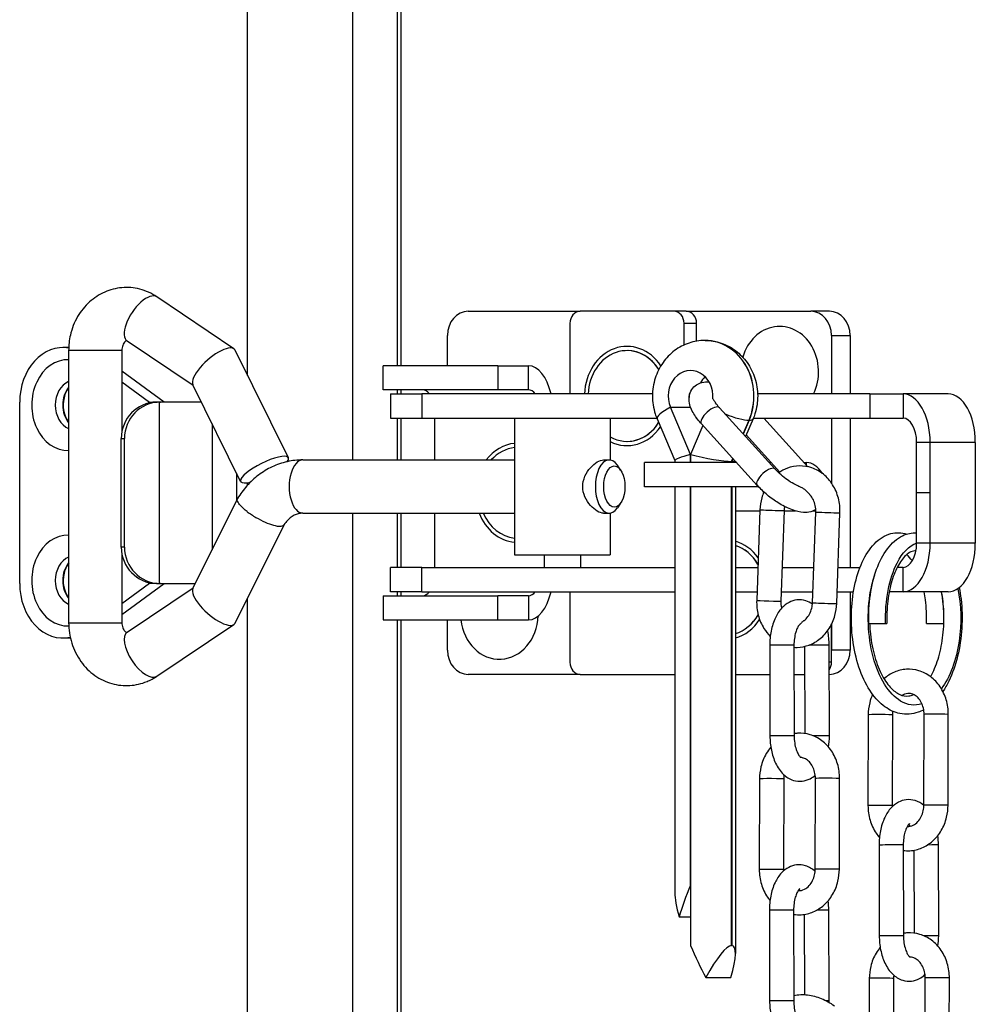
# Model space of a CAD drawing. Units: millimetres. Extents: x 1639 to 7232, y -2150 to 1424.
# Drawn here: x 1798 to 1877, y 532 to 613 of the extents above; entities that cross this region are included whole.
import ezdxf

# ---------------------------------------------------------------- set-up
doc = ezdxf.new("R2010")
doc.units = ezdxf.units.MM
doc.layers.add('KL - KONTUR', color=1, linetype='Continuous', lineweight=25)

msp = doc.modelspace()

# ---------------------------------------------------------------- linework, layer by layer
at = {"layer": 'KL - KONTUR'}
for p, q in [((1816.419, 583.74), (1816.419, 670.033)), ((1825.123, 576.751), (1825.123, 670.033)), ((1828.792, 584.533), (1828.792, 670.033)), ((1829.105, 584.533), (1829.105, 670.033)), ((1815.286, 585.941), (1808.926, 590.223)), ((1834.645, 589.033), (1843.907, 589.033)), ((1851.625, 589.033), (1843.907, 589.033)), ((1852.654, 589.033), (1851.625, 589.033)), ((1852.654, 589.033), (1862.945, 589.033)), ((1864.488, 589.033), (1862.945, 589.033)), ((1843.05, 588.033), (1843.05, 582.201)), ((1852.483, 586.249), (1852.483, 588.033)), ((1853.512, 588.033), (1852.483, 588.033)), ((1853.512, 586.567), (1853.512, 588.033)), ((1832.93, 584.533), (1832.93, 587.033)), ((1854.208, 586.627), (1854.218, 586.627)), ((1864.66, 587.033), (1866.203, 587.033)), ((1864.66, 587.033), (1864.66, 582.201)), ((1866.203, 587.033), (1866.203, 582.201)), ((1801.643, 586.033), (1801.17, 586.033)), ((1806.038, 585.8), (1801.638, 585.8)), ((1801.638, 585.8), (1801.638, 563.303)), ((1806.038, 585.8), (1806.038, 579.101)), ((1811.925, 582.899), (1806.468, 586.573)), ((1819.79, 576.93), (1815.385, 585.827)), ((1847.766, 585.783), (1847.776, 585.783)), ((1837.099, 584.533), (1827.626, 584.533)), ((1827.626, 582.533), (1827.626, 584.533)), ((1837.099, 584.533), (1839.62, 584.533)), ((1837.099, 584.533), (1837.099, 582.533)), ((1839.62, 582.533), (1839.62, 584.533)), ((1809.536, 581.533), (1806.038, 584.074)), ((1806.038, 583.193), (1808.323, 581.533)), ((1815.847, 574.978), (1811.891, 582.969)), ((1837.099, 582.533), (1827.626, 582.533)), ((1828.792, 582.201), (1828.792, 582.533)), ((1829.105, 582.201), (1829.105, 582.533)), ((1839.62, 582.533), (1837.099, 582.533)), ((1828.226, 582.201), (1830.805, 582.201)), ((1828.226, 582.201), (1828.226, 580.201)), ((1830.805, 582.201), (1830.805, 580.201)), ((1849.869, 582.201), (1830.805, 582.201)), ((1852.955, 582.201), (1852.904, 582.201)), ((1867.814, 582.201), (1858.556, 582.201)), ((1867.814, 582.201), (1867.814, 580.201)), ((1867.814, 582.201), (1870.569, 582.201)), ((1870.569, 582.201), (1870.569, 580.201)), ((1874.297, 582.201), (1870.569, 582.201)), ((1797.593, 566.533), (1797.593, 581.533)), ((1808.323, 581.533), (1808.957, 581.533)), ((1809.223, 581.533), (1808.957, 581.533)), ((1809.153, 566.534), (1809.153, 581.532)), ((1812.602, 581.533), (1809.223, 581.533)), ((1853.005, 577.197), (1851.347, 581.109)), ((1851.347, 581.109), (1853.02, 581.109)), ((1859.999, 575.994), (1855.398, 581.067)), ((1828.226, 580.201), (1830.805, 580.201)), ((1828.792, 576.751), (1828.792, 580.201)), ((1829.105, 576.751), (1829.105, 580.201)), ((1830.805, 580.201), (1850.221, 580.201)), ((1831.901, 576.751), (1831.901, 580.201)), ((1838.478, 580.201), (1838.478, 575.395)), ((1846.378, 580.201), (1846.378, 576.744)), ((1850.248, 580.137), (1851.709, 576.691)), ((1853.42, 580.349), (1853.484, 580.201)), ((1853.484, 580.201), (1853.525, 580.201)), ((1858.177, 580.137), (1857.561, 578.683)), ((1858.204, 580.201), (1867.814, 580.201)), ((1859.064, 580.201), (1862.705, 576.187)), ((1864.66, 580.201), (1864.66, 574.836)), ((1866.203, 580.201), (1866.203, 567.865)), ((1867.814, 580.201), (1870.569, 580.201)), ((1813.489, 579.742), (1813.489, 569.325)), ((1854.038, 579.591), (1853.023, 577.197)), ((1858.518, 574.651), (1853.917, 579.724)), ((1857.365, 578.899), (1857.843, 580.026)), ((1857.852, 580.026), (1857.372, 578.892)), ((1857.843, 580.026), (1857.852, 580.026)), ((1805.984, 578.533), (1806.25, 578.533)), ((1805.984, 569.533), (1805.984, 578.533)), ((1806.25, 569.533), (1806.25, 578.533)), ((1857.618, 578.818), (1860.403, 575.747)), ((1847.766, 578.283), (1847.776, 578.283)), ((1872.81, 578.201), (1871.69, 578.201)), ((1871.69, 574.033), (1871.69, 578.201)), ((1876.538, 578.201), (1872.81, 578.201)), ((1872.81, 574.033), (1872.81, 578.201)), ((1876.538, 578.201), (1876.538, 574.033)), ((1853.005, 576.533), (1853.005, 577.197)), ((1853.005, 577.197), (1853.023, 577.197)), ((1853.023, 577.197), (1853.023, 576.533)), ((1856.402, 576.627), (1856.505, 576.87)), ((1856.512, 576.863), (1856.411, 576.627)), ((1820.989, 576.751), (1838.478, 576.751)), ((1845.815, 576.751), (1846.287, 576.751)), ((1847.24, 575.912), (1846.966, 576.312)), ((1856.811, 576.533), (1849.199, 576.533)), ((1849.199, 574.533), (1849.199, 576.533)), ((1851.709, 576.696), (1851.709, 576.533)), ((1856.402, 576.533), (1856.402, 576.627)), ((1856.402, 576.627), (1856.411, 576.627)), ((1856.411, 576.627), (1856.411, 576.533)), ((1856.716, 576.637), (1856.716, 576.533)), ((1859.511, 576.533), (1859.691, 576.533)), ((1862.391, 576.533), (1862.602, 576.533)), ((1862.602, 576.3), (1862.602, 576.533)), ((1815.512, 575.655), (1815.512, 573.395)), ((1816.419, 574.668), (1816.419, 574.873)), ((1858.487, 574.533), (1849.199, 574.533)), ((1851.709, 574.533), (1851.709, 540.98)), ((1853.005, 541.626), (1853.005, 574.533)), ((1853.023, 574.533), (1853.023, 536.627)), ((1856.402, 536.627), (1856.402, 574.533)), ((1856.411, 574.533), (1856.411, 536.627)), ((1856.716, 574.533), (1856.716, 535.98)), ((1858.487, 574.685), (1858.487, 574.533)), ((1858.627, 574.533), (1858.487, 574.533)), ((1838.478, 573.708), (1838.478, 568.901)), ((1872.81, 574.033), (1871.69, 574.033)), ((1871.69, 569.865), (1871.69, 574.033)), ((1872.81, 569.865), (1872.81, 574.033)), ((1876.538, 574.033), (1876.538, 569.865)), ((1811.895, 566.121), (1815.585, 573.541)), ((1847.24, 573.191), (1846.966, 572.791)), ((1820.989, 572.351), (1838.478, 572.351)), ((1825.123, 372.751), (1825.123, 572.351)), ((1828.792, 567.865), (1828.792, 572.351)), ((1829.105, 567.865), (1829.105, 572.351)), ((1831.901, 567.865), (1831.901, 572.351)), ((1845.815, 572.351), (1846.287, 572.351)), ((1846.378, 572.358), (1846.378, 568.901)), ((1856.716, 572.533), (1858.743, 572.533)), ((1858.746, 572.635), (1858.477, 565.14)), ((1860.745, 572.563), (1860.475, 565.068)), ((1860.744, 572.533), (1861.696, 572.533)), ((1863.089, 564.953), (1863.359, 572.448)), ((1863.121, 572.533), (1863.36, 572.533)), ((1865.088, 564.881), (1865.357, 572.376)), ((1815.385, 563.257), (1819.433, 571.397)), ((1806.25, 569.533), (1805.984, 569.533)), ((1872.81, 569.865), (1871.69, 569.865)), ((1876.538, 569.865), (1872.81, 569.865)), ((1806.038, 568.965), (1806.038, 563.303)), ((1838.478, 568.901), (1846.378, 568.901)), ((1840.928, 568.901), (1840.928, 567.865)), ((1843.928, 568.901), (1843.928, 567.865)), ((1830.805, 567.865), (1828.226, 567.865)), ((1828.226, 565.865), (1828.226, 567.865)), ((1830.805, 567.865), (1851.709, 567.865)), ((1830.805, 565.865), (1830.805, 567.865)), ((1856.716, 567.865), (1858.575, 567.865)), ((1860.576, 567.865), (1863.194, 567.865)), ((1865.195, 567.865), (1867.014, 567.865)), ((1870.569, 567.865), (1870.084, 567.865)), ((1870.569, 565.865), (1870.569, 567.865)), ((1806.038, 563.992), (1809.536, 566.533)), ((1808.323, 566.533), (1806.038, 564.873)), ((1808.957, 566.533), (1808.323, 566.533)), ((1808.957, 566.533), (1809.223, 566.533)), ((1809.223, 566.533), (1812.1, 566.533)), ((1806.468, 562.529), (1811.93, 566.191)), ((1827.626, 565.533), (1837.099, 565.533)), ((1827.626, 565.533), (1827.626, 563.533)), ((1830.805, 565.865), (1828.226, 565.865)), ((1828.792, 565.533), (1828.792, 565.865)), ((1829.105, 565.533), (1829.105, 565.865)), ((1830.805, 565.865), (1851.709, 565.865)), ((1839.62, 565.533), (1837.099, 565.533)), ((1837.099, 563.533), (1837.099, 565.533)), ((1839.62, 565.533), (1839.62, 563.533)), ((1843.05, 565.865), (1843.05, 560.033)), ((1856.716, 565.865), (1858.503, 565.865)), ((1860.504, 565.865), (1863.122, 565.865)), ((1865.123, 565.865), (1866.477, 565.865)), ((1866.203, 565.865), (1866.203, 561.033)), ((1870.569, 565.865), (1869.431, 565.865)), ((1874.297, 565.865), (1870.569, 565.865)), ((1816.419, 379.74), (1816.419, 565.336)), ((1801.638, 563.303), (1806.038, 563.303)), ((1808.918, 558.874), (1815.285, 563.143)), ((1827.626, 563.533), (1837.099, 563.533)), ((1828.792, 380.533), (1828.792, 563.533)), ((1829.105, 380.533), (1829.105, 563.533)), ((1832.93, 561.033), (1832.93, 563.533)), ((1837.099, 563.533), (1839.62, 563.533)), ((1864.66, 563.177), (1864.66, 561.033)), ((1864.66, 560.033), (1864.66, 563.177)), ((1867.737, 563.236), (1869.237, 563.236)), ((1872.508, 563.236), (1873.939, 563.236)), ((1801.782, 562.033), (1801.17, 562.033)), ((1859.557, 561.443), (1859.574, 553.943)), ((1861.557, 561.448), (1861.574, 553.948)), ((1864.485, 553.946), (1864.468, 561.446)), ((1862.484, 554.132), (1862.468, 561.347)), ((1866.203, 561.033), (1864.66, 561.033)), ((1864.66, 560.033), (1864.471, 560.033)), ((1843.907, 559.033), (1834.645, 559.033)), ((1843.907, 559.033), (1851.709, 559.033)), ((1856.716, 559.033), (1859.562, 559.033)), ((1861.562, 559.033), (1862.473, 559.033)), ((1864.473, 559.033), (1864.488, 559.033)), ((1867.692, 555.693), (1867.673, 548.194)), ((1869.692, 555.688), (1869.673, 548.189)), ((1872.288, 548.225), (1872.307, 555.725)), ((1874.288, 548.22), (1874.307, 555.719)), ((1858.712, 550.403), (1858.692, 542.904)), ((1860.712, 550.398), (1860.692, 542.899)), ((1863.307, 542.935), (1863.327, 550.435)), ((1865.307, 542.93), (1865.327, 550.429)), ((1868.586, 544.931), (1868.603, 537.431)), ((1870.586, 544.935), (1870.603, 537.435)), ((1871.513, 537.648), (1871.498, 544.507)), ((1873.514, 537.434), (1873.497, 544.934)), ((1853.005, 541.626), (1853.023, 541.626)), ((1859.525, 539.548), (1859.542, 532.048)), ((1861.525, 539.553), (1861.542, 532.053)), ((1864.453, 532.051), (1864.436, 539.551)), ((1852.073, 538.985), (1853.023, 538.985)), ((1862.452, 532.543), (1862.436, 539.203)), ((1856.402, 536.627), (1856.411, 536.627)), ((1854.275, 533.985), (1856.353, 533.985)), ((1867.783, 533.913), (1867.771, 529.515)), ((1869.783, 533.908), (1869.767, 528.05)), ((1872.378, 526.445), (1872.398, 533.944)), ((1874.378, 526.44), (1874.398, 533.939))]:
    msp.add_line(p, q, dxfattribs=at)
for centre, major_axis, ratio, start_param, end_param in [((1807.697, 588.398), (1.229, 1.825), 0.44548, 0, 3.141593), ((1834.645, 587.033), (0, 2), 0.857552, 0, 1.570796), ((1843.907, 588.033), (0, 1), 0.857552, 0, 1.570796), ((1851.625, 588.033), (0, 1), 0.857552, 4.712389, 6.283185), ((1852.654, 588.033), (0, 1), 0.857552, 4.712389, 6.283185), ((1862.945, 587.033), (0, 2), 0.857552, 4.712389, 6.283185), ((1864.488, 587.033), (0, 2), 0.857552, 4.712389, 6.283185), ((1860.372, 584.033), (0, 3.75), 0.857552, 4.20207, 7.526228), ((1860.372, 584.033), (0, 3.75), 0.857552, 4.20207, 7.526228), ((1854.208, 582.027), (0, 4.6), 0.877562, 4.262371, 6.283185), ((1854.218, 582.027), (0, 4.6), 0.877562, 4.262371, 6.283185), ((1801.17, 581.533), (0, 4.5), 0.794761, 6.150969, 7.853982), ((1813.638, 584.398), (-1.705, -1.492), 0.354933, 3.04773, 5.097636), ((1847.766, 582.033), (0, 4.1), 0.857552, 5.365196, 7.812924), ((1847.766, 582.033), (0, 3.75), 0.857552, 5.331756, 7.809089), ((1847.776, 582.033), (0, 3.75), 0.857552, 5.334537, 6.283185), ((1801.567, 581.283), (0, -3.75), 0.794761, 3.117831, 6.306947), ((1813.638, 584.398), (-1.705, -1.492), 0.354933, 5.097636, 6.189323), ((1839.62, 580.533), (0, 4), 0.514397, 5.142611, 6.283185), ((1853.014, 582.027), (0, 2.11), 0.877562, 4.605449, 8.304), ((1855.411, 582.027), (0, -2.11), 0.877562, 3.845689, 4.173268), ((1802.163, 581.283), (0, 2.05), 0.794761, 0.328009, 2.813584), ((1802.781, 581.283), (0, -2.05), 0.794761, 3.919185, 5.505593), ((1830.873, 580.533), (0, 2), 0.514397, 5.69897, 6.283185), ((1839.62, 580.533), (0, 2), 0.514397, 5.69897, 6.283185), ((1854.808, 582.027), (0, 2.11), 0.905865, 1.487956, 1.628521), ((1870.569, 578.201), (0, 4), 0.560161, 4.712389, 6.283185), ((1874.297, 578.201), (0, 4), 0.560161, 4.712389, 6.283185), ((1808.958, 578.533), (0, 3), 0.99114, 0.023691, 1.570796), ((1809.223, 578.533), (0, 3), 0.99114, 0.023691, 1.570796), ((1852.541, 581.109), (-2.293, -0.972), 0.208558, 5.169587, 6.283185), ((1854.658, 580.396), (-0.741, -0.672), 0.407651, 3.141593, 6.283185), ((1855.875, 581.109), (-2.293, 0.972), 0.208558, 1.655566, 2.684395), ((1855.885, 581.109), (2.293, -0.972), 0.208558, 5.825988, 6.283185), ((1870.569, 578.201), (0, 2), 0.560161, 4.712389, 6.283185), ((1847.766, 582.033), (0, -3.75), 0.857552, 5.836742, 7.229119), ((1847.766, 582.033), (0, -4.1), 0.857552, 5.877223, 7.184448), ((1847.776, 582.033), (0, -3.75), 0.857552, 0, 0.942934), ((1838.762, 574.033), (0, 4.1), 0.857552, 0.080909, 0.84598), ((1838.762, 574.033), (0, 3.75), 0.857552, 0.08848, 0.75994), ((1817.819, 575.954), (-1.972, -0.976), 0.257198, 2.686857, 7.103252), ((1846.287, 574.551), (0, 2.2), 0.514397, 5.639881, 10.068082), ((1854.199, 577.197), (-2.489, -0.506), 0.105438, 5.19101, 6.261762), ((1854.217, 577.197), (-2.489, 0.506), 0.105438, 1.092176, 2.662972), ((1820.989, 574.551), (0, 2.2), 0.514397, 0, 3.141593), ((1854.226, 577.197), (2.489, -0.506), 0.105438, 5.804565, 6.165659), ((1859.258, 575.323), (-0.741, -0.672), 0.407651, 3.141593, 6.283185), ((1862.602, 572.533), (0, 4), 0.514397, 5.596873, 6.283185), ((1838.762, 574.033), (0, -4.1), 0.857552, 5.135033, 6.202276), ((1838.762, 574.033), (0, -3.75), 0.857552, 5.177426, 6.194706), ((1859.746, 572.599), (-0.999, 0.036), 0.007044, 0, 3.141593), ((1864.358, 572.412), (-0.999, 0.036), 0.007044, 0, 3.141593), ((1801.567, 566.783), (0, -3.75), 0.794761, 3.117831, 6.309068), ((1808.958, 569.533), (0, -3), 0.99114, 4.712389, 6.259494), ((1809.223, 569.533), (0, -3), 0.99114, 4.712389, 6.259494), ((1855.913, 566.033), (0, 4.1), 0.857552, 5.411698, 6.052652), ((1855.922, 566.033), (0, 3.75), 0.857552, 5.308072, 6.033744), ((1855.913, 566.033), (0, 3.75), 0.857552, 5.303087, 6.030688), ((1870.569, 569.865), (0, -2), 0.560161, 0, 1.570796), ((1870.569, 569.865), (0, -4), 0.560161, 0, 1.570796), ((1874.297, 569.865), (0, -4), 0.560161, 0, 1.570796), ((1802.163, 566.783), (0, 2.05), 0.794761, 0.328009, 2.813584), ((1802.781, 566.783), (0, -2.05), 0.794761, 3.919185, 5.505593), ((1801.17, 566.533), (0, -4.5), 0.794761, 4.712389, 6.451087), ((1813.64, 564.689), (-1.702, 1.496), 0.355572, 0.094083, 1.186204), ((1830.873, 567.533), (0, -2), 0.514397, 0, 0.584215), ((1839.62, 567.533), (0, -4), 0.514397, 0, 1.140574), ((1839.62, 567.533), (0, -2), 0.514397, 0, 0.584215), ((1813.64, 564.689), (-1.702, 1.496), 0.355572, 1.186204, 3.235675), ((1859.476, 565.104), (0.999, -0.036), 0.007044, 3.141593, 6.283185), ((1864.088, 564.917), (-0.999, 0.036), 0.007044, 0, 3.141593), ((1837.218, 564.033), (0, -3.75), 0.857552, 4.846121, 7.806887), ((1837.218, 564.033), (0, -3.75), 0.857552, 4.846121, 7.806887), ((1855.913, 566.033), (0, -3.75), 0.857552, 0.252497, 0.987804), ((1855.922, 566.033), (0, -3.75), 0.857552, 0.249441, 0.98408), ((1855.913, 566.033), (0, -4.1), 0.857552, 0.230533, 0.924718), ((1807.693, 560.702), (1.225, -1.827), 0.445951, 3.141593, 6.283185), ((1860.557, 561.445), (-1, -0.002), 0.001747, 3.141593, 6.283185), ((1863.468, 561.444), (1, 0.002), 0.001747, 0, 2.322605), ((1834.645, 561.033), (0, -2), 0.857552, 4.712389, 6.283185), ((1864.488, 561.033), (0, -2), 0.857552, 0, 1.570796), ((1843.907, 560.033), (0, -1), 0.857552, 4.712389, 6.283185), ((1863.802, 560.033), (0, 1), 0.857552, 4.038875, 4.712389), ((1868.692, 555.691), (-1, 0.003), 0.014472, 3.141593, 6.283185), ((1873.307, 555.722), (-1, 0.003), 0.014472, 3.141593, 6.283185), ((1860.574, 553.945), (1, 0.002), 0.001747, 0, 3.141593), ((1863.485, 553.944), (1, 0.002), 0.001747, 0, 1.900051), ((1859.712, 550.401), (-1, 0.003), 0.014472, 3.141593, 6.283185), ((1864.327, 550.432), (-1, 0.003), 0.014472, 3.141593, 6.283185), ((1868.673, 548.192), (1, -0.003), 0.014472, 0, 3.141593), ((1873.288, 548.223), (-1, 0.003), 0.014472, 3.141593, 6.283185), ((1869.586, 544.933), (-1, -0.002), 0.001747, 3.141593, 6.283186), ((1872.497, 544.931), (1, 0.002), 0.001747, 0, 1.488442), ((1859.692, 542.902), (1, -0.003), 0.014472, 0, 3.141593), ((1864.307, 542.933), (-1, 0.003), 0.014472, 3.141593, 6.283185), ((1854.199, 541.626), (-2.276, -5.264), 0.191721, 4.795102, 5.318701), ((1854.199, 536.343), (-2.276, 5.265), 0.19169, 0.417365, 0.964518), ((1860.525, 539.551), (-1, -0.002), 0.001747, 3.141593, 6.283185), ((1863.436, 539.549), (1, 0.002), 0.001747, 0, 1.564651), ((1869.603, 537.433), (1, 0.002), 0.001747, 0, 3.141593), ((1872.514, 537.432), (1, 0.002), 0.001747, 0, 1.803082), ((1854.217, 536.627), (2.276, -5.265), 0.19169, 4.62971, 5.153309), ((1854.217, 531.343), (2.276, 5.265), 0.19169, 0.082679, 1.129877), ((1854.226, 531.343), (2.276, 5.265), 0.19169, 5.318667, 6.365865), ((1868.783, 533.91), (-1, 0.003), 0.014472, 3.141593, 6.283185), ((1873.398, 533.941), (-1, 0.003), 0.014472, 3.141593, 6.283185), ((1860.542, 532.051), (1, 0.002), 0.001747, 0, 3.141593), ((1863.453, 532.049), (1, 0.002), 0.001747, 0, 0.723062)]:
    msp.add_ellipse(centre, major_axis=major_axis, ratio=ratio, start_param=start_param, end_param=end_param, dxfattribs=at)
msp.add_ellipse((1846.716, 574.551), major_axis=(0, -1.7), ratio=0.514397, dxfattribs=at)
for points, knots in [([(1808.926, 590.223), (1808.498, 590.511), (1808.017, 590.731), (1807.03, 590.984), (1806.526, 591.026), (1805.541, 590.941), (1805.061, 590.816), (1804.154, 590.417), (1803.732, 590.139), (1802.972, 589.455), (1802.642, 589.041), (1802.103, 588.116), (1801.903, 587.599), (1801.685, 586.65), (1801.638, 586.225), (1801.638, 585.8)], [5.759587, 5.759587, 5.759587, 5.759587, 6.066652, 6.066652, 6.357174, 6.357174, 6.644179, 6.644179, 6.941299, 6.941299, 7.25748, 7.25748, 7.59303, 7.59303, 7.853982, 7.853982, 7.853982, 7.853982]), ([(1806.468, 586.573), (1806.436, 586.595), (1806.42, 586.598), (1806.408, 586.601), (1806.414, 586.602), (1806.391, 586.595), (1806.358, 586.583), (1806.274, 586.507), (1806.234, 586.46), (1806.164, 586.347), (1806.134, 586.287), (1806.087, 586.157), (1806.068, 586.088), (1806.044, 585.946), (1806.038, 585.873), (1806.038, 585.8)], [5.759587, 5.759587, 5.759587, 5.759587, 6.108558, 6.108558, 6.527437, 6.527437, 6.946316, 6.946316, 7.230565, 7.230565, 7.453158, 7.453158, 7.657561, 7.657561, 7.853982, 7.853982, 7.853982, 7.853982]), ([(1854.208, 586.627), (1853.759, 586.627), (1853.31, 586.552), (1852.458, 586.265), (1852.056, 586.051), (1851.326, 585.504), (1851.002, 585.167), (1850.457, 584.399), (1850.243, 583.964), (1849.945, 583.035), (1849.868, 582.539), (1849.865, 581.539), (1849.941, 581.035), (1850.14, 580.411), (1850.191, 580.273), (1850.248, 580.137)], [3.141593, 3.141593, 3.141593, 3.141593, 3.428874, 3.428874, 3.722361, 3.722361, 4.032171, 4.032171, 4.362285, 4.362285, 4.708463, 4.708463, 5.060645, 5.060645, 5.162407, 5.162407, 5.162407, 5.162407]), ([(1854.218, 586.627), (1854.667, 586.627), (1855.115, 586.552), (1855.967, 586.265), (1856.369, 586.051), (1857.1, 585.504), (1857.423, 585.167), (1857.969, 584.399), (1858.183, 583.964), (1858.48, 583.035), (1858.557, 582.539), (1858.561, 581.539), (1858.485, 581.035), (1858.286, 580.411), (1858.235, 580.273), (1858.177, 580.137)], [3.141593, 3.141593, 3.141593, 3.141593, 3.428874, 3.428874, 3.722361, 3.722361, 4.032171, 4.032171, 4.362285, 4.362285, 4.708463, 4.708463, 5.060645, 5.060645, 5.162407, 5.162407, 5.162407, 5.162407]), ([(1801.641, 582.714), (1801.515, 582.553), (1801.41, 582.367), (1801.334, 582.161), (1801.078, 581.468), (1801.159, 580.591), (1801.535, 579.995), (1801.568, 579.943), (1801.602, 579.895), (1801.638, 579.848)], [-2.346762, -2.346762, -2.346762, -2.346762, -2.013309, -2.013309, -2.013309, -0.891286, -0.891286, -0.891286, -0.79483, -0.79483, -0.79483, -0.79483]), ([(1853.917, 579.724), (1853.673, 579.993), (1853.461, 580.268), (1853.098, 580.87), (1852.946, 581.194), (1852.892, 581.72), (1852.89, 581.849), (1852.935, 582.181), (1853.006, 582.393), (1853.229, 582.724), (1853.356, 582.849), (1853.641, 583.044), (1853.798, 583.109), (1854.153, 583.204), (1854.347, 583.214), (1854.538, 583.204), (1854.544, 583.204), (1854.551, 583.203)], [0, 0, 0, 0, 0.371069, 0.371069, 0.790102, 0.790102, 0.915514, 0.915514, 1.093967, 1.093967, 1.231487, 1.231487, 1.380492, 1.380492, 1.586741, 1.586741, 1.594373, 1.594373, 1.594373, 1.594373]), ([(1854.855, 581.801), (1854.874, 581.774), (1854.893, 581.747), (1854.953, 581.658), (1854.996, 581.593), (1855.039, 581.526)], [-0.1445457, -0.1445457, -0.1445457, -0.1445457, -0.13686066, -0.13686066, -0.1194647, -0.1194647, -0.1194647, -0.1194647]), ([(1855.398, 581.067), (1855.274, 581.205), (1855.168, 581.338), (1855.07, 581.48), (1855.054, 581.503), (1855.039, 581.526)], [0, 0, 0, 0, 0.2672995, 0.2672995, 0.3234779, 0.3234779, 0.3234779, 0.3234779]), ([(1820.989, 576.751), (1820.55, 576.751), (1820.112, 576.702), (1819.257, 576.508), (1818.841, 576.364), (1818.05, 575.991), (1817.674, 575.763), (1816.978, 575.235), (1816.656, 574.936), (1816.076, 574.283), (1815.817, 573.928), (1815.591, 573.553)], [0, 0, 0, 0, 0.1919568, 0.1919568, 0.3839135, 0.3839135, 0.5758703, 0.5758703, 0.767827, 0.767827, 0.9597838, 0.9597838, 0.9597838, 0.9597838]), ([(1844.109, 574.551), (1844.109, 574.835), (1844.174, 575.132), (1844.407, 575.672), (1844.572, 575.915), (1844.91, 576.298), (1845.108, 576.467), (1845.488, 576.693), (1845.67, 576.751), (1845.815, 576.751)], [0, 0, 0, 0, 0.085248, 0.085248, 0.1704961, 0.1704961, 0.2553601, 0.2553601, 0.3402241, 0.3402241, 0.3402241, 0.3402241]), ([(1865.357, 572.376), (1865.372, 572.785), (1865.328, 573.195), (1865.125, 573.98), (1864.966, 574.354), (1864.547, 575.023), (1864.29, 575.319), (1863.705, 575.792), (1863.382, 575.975), (1862.708, 576.207), (1862.36, 576.262), (1861.672, 576.248), (1861.333, 576.181), (1860.764, 575.965), (1860.526, 575.837), (1860.307, 575.682)], [0, 0, 0, 0, 0.341522, 0.341522, 0.680658, 0.680658, 1.010718, 1.010718, 1.324343, 1.324343, 1.621801, 1.621801, 1.913978, 1.913978, 2.143667, 2.143667, 2.143667, 2.143667]), ([(1862.093, 574.507), (1862.053, 574.522), (1862.011, 574.538), (1861.836, 574.613), (1861.688, 574.685), (1861.366, 574.867), (1861.19, 574.979), (1860.834, 575.232), (1860.655, 575.373), (1860.32, 575.664), (1860.165, 575.815), (1860.02, 575.972), (1860.009, 575.983), (1859.999, 575.994)], [5.099649, 5.099649, 5.099649, 5.099649, 5.180764, 5.180764, 5.427364, 5.427364, 5.697988, 5.697988, 5.979817, 5.979817, 6.261373, 6.261373, 6.283185, 6.283185, 6.283185, 6.283185]), ([(1845.815, 572.351), (1845.67, 572.351), (1845.488, 572.409), (1845.108, 572.636), (1844.91, 572.804), (1844.572, 573.188), (1844.407, 573.431), (1844.174, 573.97), (1844.109, 574.267), (1844.109, 574.551)], [1.0206724, 1.0206724, 1.0206724, 1.0206724, 1.1055364, 1.1055364, 1.1904004, 1.1904004, 1.2756485, 1.2756485, 1.3608965, 1.3608965, 1.3608965, 1.3608965]), ([(1863.357, 572.655), (1863.219, 572.566), (1863.075, 572.508), (1862.731, 572.417), (1862.538, 572.406), (1862.033, 572.433), (1861.733, 572.51), (1861.081, 572.747), (1860.729, 572.921), (1860.067, 573.318), (1859.757, 573.535), (1859.176, 573.998), (1858.904, 574.245), (1858.611, 574.549), (1858.564, 574.6), (1858.518, 574.651)], [4.384768, 4.384768, 4.384768, 4.384768, 4.522084, 4.522084, 4.728333, 4.728333, 5.087135, 5.087135, 5.494342, 5.494342, 5.8579, 5.8579, 6.213102, 6.213102, 6.283185, 6.283185, 6.283185, 6.283185]), ([(1862.879, 573.869), (1862.822, 573.93), (1862.761, 574), (1862.592, 574.177), (1862.481, 574.282), (1862.268, 574.428), (1862.179, 574.475), (1862.093, 574.507)], [0.202992, 0.202992, 0.202992, 0.202992, 0.2329497, 0.2329497, 0.276738, 0.276738, 0.3079476, 0.3079476, 0.3079476, 0.3079476]), ([(1859.067, 574.105), (1859.001, 573.947), (1858.944, 573.785), (1858.809, 573.3), (1858.758, 572.968), (1858.746, 572.635)], [2.7190938, 2.7190938, 2.7190938, 2.7190938, 2.8631096, 2.8631096, 3.1415927, 3.1415927, 3.1415927, 3.1415927]), ([(1863.359, 572.448), (1863.365, 572.626), (1863.35, 572.804), (1863.282, 573.145), (1863.227, 573.306), (1863.087, 573.6), (1863, 573.73), (1862.897, 573.849), (1862.888, 573.859), (1862.879, 573.869)], [0, 0, 0, 0, 0.2788719, 0.2788719, 0.558763, 0.558763, 0.8438829, 0.8438829, 0.8705029, 0.8705029, 0.8705029, 0.8705029]), ([(1816.384, 572.483), (1816.38, 572.486), (1816.377, 572.488), (1816.164, 572.65), (1815.987, 572.807), (1815.72, 573.095), (1815.631, 573.224), (1815.557, 573.422), (1815.557, 573.497), (1815.591, 573.553)], [-0.692286, -0.692286, -0.692286, -0.692286, -0.690834, -0.690834, -0.6031923, -0.6031923, -0.5172026, -0.5172026, -0.4461887, -0.4461887, -0.4461887, -0.4461887]), ([(1816.384, 572.483), (1816.387, 572.48), (1816.391, 572.478), (1816.501, 572.394), (1816.616, 572.314), (1816.855, 572.155), (1816.98, 572.078), (1817.355, 571.859), (1817.61, 571.727), (1818.107, 571.506), (1818.344, 571.418), (1818.769, 571.299), (1818.954, 571.268), (1819.246, 571.27), (1819.35, 571.302), (1819.415, 571.372), (1819.421, 571.38), (1819.427, 571.388)], [-0.69224, -0.69224, -0.69224, -0.69224, -0.690788, -0.690788, -0.6463401, -0.6463401, -0.6018946, -0.6018946, -0.5158292, -0.5158292, -0.429958, -0.429958, -0.3441982, -0.3441982, -0.2583402, -0.2583402, -0.2475478, -0.2475478, -0.2475478, -0.2475478]), ([(1820.989, 572.351), (1820.884, 572.351), (1820.779, 572.34), (1820.567, 572.294), (1820.46, 572.26), (1820.244, 572.163), (1820.136, 572.102), (1819.922, 571.949), (1819.816, 571.858), (1819.613, 571.645), (1819.516, 571.524), (1819.427, 571.388)], [0, 0, 0, 0, 0.1830217, 0.1830217, 0.3660433, 0.3660433, 0.549065, 0.549065, 0.7320867, 0.7320867, 0.9151083, 0.9151083, 0.9151083, 0.9151083]), ([(1872.276, 556.105), (1872.127, 556.024), (1871.974, 555.955), (1871.335, 555.73), (1870.81, 555.691), (1869.877, 555.882), (1869.454, 556.077), (1868.661, 556.651), (1868.285, 557.048), (1867.588, 558.043), (1867.271, 558.672), (1866.763, 560.061), (1866.57, 560.84), (1866.332, 562.419), (1866.283, 563.237), (1866.323, 564.817), (1866.411, 565.597), (1866.713, 567.038), (1866.929, 567.716), (1867.475, 568.901), (1867.812, 569.42), (1868.599, 570.231), (1869.068, 570.531), (1869.997, 570.771), (1870.454, 570.756), (1870.874, 570.623)], [3.206965, 3.206965, 3.206965, 3.206965, 3.280219, 3.280219, 3.507517, 3.507517, 3.706791, 3.706791, 3.92203, 3.92203, 4.163615, 4.163615, 4.408912, 4.408912, 4.648784, 4.648784, 4.885901, 4.885901, 5.124147, 5.124147, 5.367631, 5.367631, 5.614932, 5.614932, 5.823234, 5.823234, 5.823234, 5.823234]), ([(1867.737, 563.236), (1867.711, 564.04), (1867.756, 564.853), (1867.978, 566.362), (1868.155, 567.079), (1868.624, 568.357), (1868.923, 568.932), (1869.633, 569.878), (1870.059, 570.259), (1870.896, 570.663), (1871.296, 570.749), (1871.69, 570.733)], [0, 0, 0, 0, 0.241177, 0.241177, 0.478494, 0.478494, 0.719892, 0.719892, 0.967541, 0.967541, 1.154663, 1.154663, 1.154663, 1.154663]), ([(1869.131, 563.236), (1869.067, 565.109), (1869.425, 566.967), (1870.072, 568.228), (1870.514, 569.091), (1871.087, 569.665), (1871.69, 569.885)], [0, 0, 0, 0, 0.832275, 0.832275, 0.832275, 1.402114, 1.402114, 1.402114, 1.402114]), ([(1871.633, 569.236), (1871.565, 569.24), (1871.498, 569.234), (1871.298, 569.194), (1871.154, 569.135), (1870.867, 568.935), (1870.73, 568.81), (1870.373, 568.391), (1870.152, 568.034), (1869.777, 567.194), (1869.617, 566.705), (1869.372, 565.628), (1869.287, 565.024), (1869.227, 564.023), (1869.223, 563.629), (1869.237, 563.236)], [4.890463, 4.890463, 4.890463, 4.890463, 4.964954, 4.964954, 5.104942, 5.104942, 5.219598, 5.219598, 5.405579, 5.405579, 5.58656, 5.58656, 5.774752, 5.774752, 5.892645, 5.892645, 5.892645, 5.892645]), ([(1801.641, 568.214), (1801.515, 568.053), (1801.41, 567.867), (1801.334, 567.661), (1801.078, 566.968), (1801.159, 566.091), (1801.535, 565.495), (1801.568, 565.443), (1801.602, 565.395), (1801.638, 565.348)], [-2.346762, -2.346762, -2.346762, -2.346762, -2.013309, -2.013309, -2.013309, -0.891286, -0.891286, -0.891286, -0.79483, -0.79483, -0.79483, -0.79483]), ([(1872.136, 556.59), (1871.545, 556.408), (1870.932, 556.482), (1870.361, 556.825), (1869.388, 557.411), (1868.553, 558.77), (1868.098, 560.477), (1867.644, 562.18), (1867.574, 564.202), (1867.891, 565.915), (1867.977, 566.385), (1868.093, 566.83), (1868.233, 567.241)], [4.543367, 4.543367, 4.543367, 4.543367, 5.030748, 5.030748, 5.030748, 5.862072, 5.862072, 5.862072, 6.691235, 6.691235, 6.691235, 6.919084, 6.919084, 6.919084, 6.919084]), ([(1872.508, 563.236), (1872.531, 563.895), (1872.501, 564.563), (1872.392, 565.418), (1872.356, 565.644), (1872.313, 565.865)], [0, 0, 0, 0, 0.1979168, 0.1979168, 0.2707674, 0.2707674, 0.2707674, 0.2707674]), ([(1872.845, 558.834), (1872.878, 558.892), (1872.91, 558.951), (1873.164, 559.442), (1873.361, 559.947), (1873.677, 561.046), (1873.796, 561.657), (1873.94, 562.911), (1873.963, 563.569), (1873.912, 564.775), (1873.846, 565.341), (1873.745, 565.865)], [3.4293014, 3.4293014, 3.4293014, 3.4293014, 3.4548787, 3.4548787, 3.6373207, 3.6373207, 3.8257802, 3.8257802, 4.0185218, 4.0185218, 4.1924744, 4.1924744, 4.1924744, 4.1924744]), ([(1873.719, 565.863), (1873.78, 565.528), (1873.827, 565.182), (1873.859, 564.828), (1873.905, 564.307), (1873.92, 563.772), (1873.902, 563.236)], [9.0247873, 9.0247873, 9.0247873, 9.0247873, 9.1867555, 9.1867555, 9.1867555, 9.424778, 9.424778, 9.424778, 9.424778]), ([(1875.097, 566.129), (1875.37, 564.783), (1875.417, 563.228), (1875.201, 561.776), (1874.971, 560.217), (1874.442, 558.798), (1873.736, 557.836)], [2.698465, 2.698465, 2.698465, 2.698465, 3.359695, 3.359695, 3.359695, 4.069205, 4.069205, 4.069205, 4.069205]), ([(1875.205, 566.208), (1875.268, 565.892), (1875.319, 565.567), (1875.447, 564.466), (1875.469, 563.649), (1875.374, 562.06), (1875.258, 561.268), (1874.898, 559.792), (1874.651, 559.091), (1874.201, 558.172), (1874.036, 557.884), (1873.858, 557.619)], [1.9734689, 1.9734689, 1.9734689, 1.9734689, 2.0762856, 2.0762856, 2.3167803, 2.3167803, 2.5539548, 2.5539548, 2.7919634, 2.7919634, 2.9102775, 2.9102775, 2.9102775, 2.9102775]), ([(1858.477, 565.14), (1858.462, 564.732), (1858.506, 564.321), (1858.709, 563.537), (1858.868, 563.162), (1859.228, 562.587), (1859.402, 562.368), (1859.599, 562.174)], [3.1415927, 3.1415927, 3.1415927, 3.1415927, 3.483115, 3.483115, 3.8222503, 3.8222503, 4.0586302, 4.0586302, 4.0586302, 4.0586302]), ([(1863.082, 564.844), (1862.918, 564.959), (1862.732, 565.054), (1862.299, 565.186), (1862.047, 565.211), (1861.573, 565.156), (1861.352, 565.084), (1860.926, 564.862), (1860.729, 564.702), (1860.339, 564.285), (1860.165, 564.012), (1859.862, 563.374), (1859.744, 563), (1859.593, 562.231), (1859.556, 561.837), (1859.557, 561.443)], [7.500331, 7.500331, 7.500331, 7.500331, 7.694273, 7.694273, 7.915056, 7.915056, 8.123466, 8.123466, 8.368107, 8.368107, 8.690839, 8.690839, 9.064454, 9.064454, 9.424778, 9.424778, 9.424778, 9.424778]), ([(1860.475, 565.068), (1860.469, 564.891), (1860.484, 564.712), (1860.522, 564.524), (1860.525, 564.506), (1860.53, 564.488)], [3.1415927, 3.1415927, 3.1415927, 3.1415927, 3.4204646, 3.4204646, 3.4502482, 3.4502482, 3.4502482, 3.4502482]), ([(1861.557, 561.268), (1861.645, 561.262), (1861.733, 561.26), (1862.162, 561.269), (1862.501, 561.336), (1863.147, 561.581), (1863.453, 561.762), (1864.01, 562.222), (1864.257, 562.506), (1864.669, 563.152), (1864.829, 563.516), (1865.025, 564.217), (1865.076, 564.548), (1865.088, 564.881)], [4.687981, 4.687981, 4.687981, 4.687981, 4.763394, 4.763394, 5.055571, 5.055571, 5.3561, 5.3561, 5.672971, 5.672971, 6.004702, 6.004702, 6.283185, 6.283185, 6.283185, 6.283185]), ([(1862.395, 563.484), (1862.449, 563.524), (1862.502, 563.57), (1862.661, 563.73), (1862.76, 563.863), (1862.921, 564.162), (1862.983, 564.325), (1863.062, 564.644), (1863.083, 564.798), (1863.089, 564.953)], [5.3065762, 5.3065762, 5.3065762, 5.3065762, 5.4513962, 5.4513962, 5.7549956, 5.7549956, 6.0399645, 6.0399645, 6.2831853, 6.2831853, 6.2831853, 6.2831853]), ([(1801.638, 563.303), (1801.638, 562.732), (1801.724, 562.162), (1802.063, 561.078), (1802.315, 560.563), (1802.963, 559.657), (1803.354, 559.261), (1804.229, 558.642), (1804.705, 558.411), (1805.69, 558.134), (1806.193, 558.08), (1807.181, 558.143), (1807.664, 558.257), (1808.397, 558.56), (1808.666, 558.706), (1808.918, 558.874)], [1.570796, 1.570796, 1.570796, 1.570796, 1.920962, 1.920962, 2.266261, 2.266261, 2.596414, 2.596414, 2.904918, 2.904918, 3.196193, 3.196193, 3.48298, 3.48298, 3.663358, 3.663358, 3.663358, 3.663358]), ([(1806.038, 563.303), (1806.038, 563.23), (1806.044, 563.157), (1806.068, 563.017), (1806.086, 562.95), (1806.13, 562.827), (1806.156, 562.771), (1806.214, 562.672), (1806.246, 562.63), (1806.308, 562.562), (1806.338, 562.538), (1806.392, 562.505), (1806.405, 562.503), (1806.413, 562.502), (1806.408, 562.5), (1806.432, 562.509), (1806.447, 562.515), (1806.468, 562.529)], [1.570796, 1.570796, 1.570796, 1.570796, 1.767131, 1.767131, 1.965063, 1.965063, 2.169145, 2.169145, 2.388804, 2.388804, 2.64638, 2.64638, 3.01367, 3.01367, 3.432182, 3.432182, 3.663358, 3.663358, 3.663358, 3.663358]), ([(1862.059, 563.192), (1862.051, 563.186), (1862.042, 563.177), (1861.999, 563.134), (1861.956, 563.081), (1861.864, 562.929), (1861.814, 562.83), (1861.719, 562.585), (1861.675, 562.437), (1861.604, 562.104), (1861.578, 561.917), (1861.56, 561.633), (1861.557, 561.54), (1861.557, 561.448)], [8.272837, 8.272837, 8.272837, 8.272837, 8.347224, 8.347224, 8.564808, 8.564808, 8.791266, 8.791266, 9.037077, 9.037077, 9.299315, 9.299315, 9.424778, 9.424778, 9.424778, 9.424778]), ([(1862.395, 563.484), (1862.378, 563.471), (1862.36, 563.457), (1862.289, 563.398), (1862.232, 563.345), (1862.136, 563.259), (1862.098, 563.225), (1862.059, 563.192)], [0.2503423, 0.2503423, 0.2503423, 0.2503423, 0.2585316, 0.2585316, 0.28370667, 0.28370667, 0.29954977, 0.29954977, 0.29954977, 0.29954977]), ([(1867.805, 563.236), (1867.813, 563.022), (1867.826, 562.809), (1867.902, 561.943), (1868.014, 561.293), (1868.324, 560.114), (1868.526, 559.568), (1868.984, 558.647), (1869.246, 558.258), (1869.772, 557.681), (1870.041, 557.483), (1870.549, 557.251), (1870.789, 557.215), (1871.162, 557.263), (1871.297, 557.3), (1871.435, 557.361)], [1.970496, 1.970496, 1.970496, 1.970496, 2.034602, 2.034602, 2.231796, 2.231796, 2.424812, 2.424812, 2.61368, 2.61368, 2.797188, 2.797188, 2.989045, 2.989045, 3.090303, 3.090303, 3.090303, 3.090303]), ([(1864.468, 561.446), (1864.467, 561.84), (1864.428, 562.235), (1864.349, 562.626), (1864.347, 562.639), (1864.344, 562.652)], [6.2831853, 6.2831853, 6.2831853, 6.2831853, 6.6440416, 6.6440416, 6.6566594, 6.6566594, 6.6566594, 6.6566594]), ([(1874.307, 555.719), (1874.308, 556.128), (1874.251, 556.537), (1874.021, 557.312), (1873.85, 557.68), (1873.409, 558.329), (1873.141, 558.613), (1872.542, 559.06), (1872.214, 559.228), (1871.535, 559.431), (1871.186, 559.472), (1870.501, 559.43), (1870.165, 559.349), (1869.539, 559.083), (1869.248, 558.899), (1868.992, 558.675)], [6.283185, 6.283185, 6.283185, 6.283185, 6.624731, 6.624731, 6.963243, 6.963243, 7.291743, 7.291743, 7.603235, 7.603235, 7.899329, 7.899329, 8.19176, 8.19176, 8.482707, 8.482707, 8.482707, 8.482707]), ([(1868.051, 557.386), (1867.95, 557.161), (1867.87, 556.925), (1867.733, 556.361), (1867.693, 556.027), (1867.692, 555.693)], [8.9378205, 8.9378205, 8.9378205, 8.9378205, 9.1458154, 9.1458154, 9.424778, 9.424778, 9.424778, 9.424778]), ([(1872.307, 555.725), (1872.308, 555.902), (1872.287, 556.079), (1872.207, 556.415), (1872.148, 556.573), (1871.999, 556.857), (1871.909, 556.983), (1871.706, 557.196), (1871.594, 557.28), (1871.347, 557.409), (1871.212, 557.446), (1870.911, 557.465), (1870.742, 557.432), (1870.542, 557.332), (1870.511, 557.315), (1870.481, 557.296)], [0, 0, 0, 0, 0.278842, 0.278842, 0.559074, 0.559074, 0.845553, 0.845553, 1.151988, 1.151988, 1.513603, 1.513603, 1.961954, 1.961954, 2.04272, 2.04272, 2.04272, 2.04272]), ([(1865.327, 550.429), (1865.328, 550.838), (1865.27, 551.247), (1865.04, 552.022), (1864.869, 552.39), (1864.428, 553.039), (1864.161, 553.324), (1863.561, 553.77), (1863.233, 553.938), (1862.554, 554.141), (1862.206, 554.182), (1861.765, 554.155), (1861.669, 554.144), (1861.574, 554.129)], [6.283185, 6.283185, 6.283185, 6.283185, 6.624731, 6.624731, 6.963243, 6.963243, 7.291743, 7.291743, 7.603235, 7.603235, 7.899329, 7.899329, 7.982028, 7.982028, 7.982028, 7.982028]), ([(1859.574, 553.943), (1859.575, 553.549), (1859.613, 553.154), (1859.767, 552.393), (1859.883, 552.026), (1860.205, 551.346), (1860.411, 551.032), (1860.911, 550.554), (1861.189, 550.372), (1861.743, 550.203), (1861.995, 550.178), (1862.469, 550.233), (1862.69, 550.305), (1863.042, 550.489), (1863.184, 550.59), (1863.312, 550.702)], [3.141593, 3.141593, 3.141593, 3.141593, 3.502449, 3.502449, 3.868782, 3.868782, 4.242641, 4.242641, 4.55268, 4.55268, 4.773463, 4.773463, 4.981873, 4.981873, 5.148662, 5.148662, 5.148662, 5.148662]), ([(1861.574, 553.948), (1861.574, 553.746), (1861.59, 553.545), (1861.646, 553.168), (1861.687, 552.992), (1861.783, 552.69), (1861.838, 552.562), (1861.943, 552.368), (1861.993, 552.298), (1862.07, 552.209), (1862.098, 552.189), (1862.109, 552.181), (1862.111, 552.181), (1862.111, 552.181)], [3.141593, 3.141593, 3.141593, 3.141593, 3.413599, 3.413599, 3.680962, 3.680962, 3.93424, 3.93424, 4.166741, 4.166741, 4.384089, 4.384089, 4.439042, 4.439042, 4.439042, 4.439042]), ([(1859.647, 553.016), (1859.508, 552.853), (1859.383, 552.677), (1859.073, 552.152), (1858.925, 551.78), (1858.753, 551.071), (1858.713, 550.737), (1858.712, 550.403)], [8.6302241, 8.6302241, 8.6302241, 8.6302241, 8.8127559, 8.8127559, 9.1458154, 9.1458154, 9.424778, 9.424778, 9.424778, 9.424778]), ([(1862.345, 552.115), (1862.34, 552.117), (1862.335, 552.119), (1862.286, 552.136), (1862.241, 552.151), (1862.164, 552.173), (1862.132, 552.181), (1862.101, 552.187)], [0.04013572, 0.04013572, 0.04013572, 0.04013572, 0.04185215, 0.04185215, 0.0559604, 0.0559604, 0.06655968, 0.06655968, 0.06655968, 0.06655968]), ([(1863.327, 550.435), (1863.327, 550.612), (1863.307, 550.789), (1863.227, 551.125), (1863.167, 551.283), (1863.018, 551.568), (1862.928, 551.693), (1862.726, 551.906), (1862.613, 551.99), (1862.448, 552.076), (1862.397, 552.098), (1862.345, 552.115)], [6.283185, 6.283185, 6.283185, 6.283185, 6.562028, 6.562028, 6.842259, 6.842259, 7.128738, 7.128738, 7.435173, 7.435173, 7.573753, 7.573753, 7.573753, 7.573753]), ([(1872.287, 548.196), (1872.081, 548.372), (1871.836, 548.519), (1871.328, 548.674), (1871.076, 548.699), (1870.602, 548.644), (1870.381, 548.572), (1869.955, 548.35), (1869.758, 548.19), (1869.368, 547.773), (1869.194, 547.5), (1868.891, 546.862), (1868.773, 546.488), (1868.622, 545.718), (1868.585, 545.325), (1868.586, 544.931)], [7.427988, 7.427988, 7.427988, 7.427988, 7.694273, 7.694273, 7.915056, 7.915056, 8.123466, 8.123466, 8.368107, 8.368107, 8.690839, 8.690839, 9.064454, 9.064454, 9.424778, 9.424778, 9.424778, 9.424778]), ([(1867.673, 548.194), (1867.672, 547.786), (1867.729, 547.377), (1867.959, 546.601), (1868.13, 546.234), (1868.435, 545.785), (1868.523, 545.671), (1868.617, 545.563)], [3.1415927, 3.1415927, 3.1415927, 3.1415927, 3.4831383, 3.4831383, 3.8216506, 3.8216506, 3.9438652, 3.9438652, 3.9438652, 3.9438652]), ([(1870.587, 544.481), (1870.77, 544.458), (1870.955, 544.452), (1871.479, 544.484), (1871.815, 544.564), (1872.454, 544.835), (1872.754, 545.029), (1873.297, 545.513), (1873.535, 545.808), (1873.926, 546.472), (1874.075, 546.843), (1874.247, 547.553), (1874.287, 547.886), (1874.288, 548.22)], [4.599803, 4.599803, 4.599803, 4.599803, 4.757736, 4.757736, 5.050168, 5.050168, 5.35232, 5.35232, 5.671163, 5.671163, 6.004223, 6.004223, 6.283185, 6.283185, 6.283185, 6.283185]), ([(1870.918, 546.458), (1871.08, 546.451), (1871.243, 546.484), (1871.543, 546.633), (1871.677, 546.734), (1871.903, 546.984), (1871.997, 547.123), (1872.147, 547.429), (1872.204, 547.595), (1872.271, 547.917), (1872.287, 548.072), (1872.288, 548.225)], [4.669385, 4.669385, 4.669385, 4.669385, 5.103547, 5.103547, 5.458764, 5.458764, 5.75791, 5.75791, 6.041576, 6.041576, 6.283185, 6.283185, 6.283185, 6.283185]), ([(1871.111, 546.697), (1871.111, 546.697), (1871.091, 546.686), (1871.028, 546.622), (1870.985, 546.569), (1870.892, 546.417), (1870.843, 546.318), (1870.748, 546.073), (1870.704, 545.925), (1870.633, 545.591), (1870.607, 545.405), (1870.589, 545.121), (1870.586, 545.028), (1870.586, 544.935)], [1.84826, 1.84826, 1.84826, 1.84826, 2.064039, 2.064039, 2.281623, 2.281623, 2.50808, 2.50808, 2.753892, 2.753892, 3.01613, 3.01613, 3.141593, 3.141593, 3.141593, 3.141593]), ([(1871.144, 546.476), (1871.106, 546.539), (1871.069, 546.589), (1871.037, 546.626), (1871.036, 546.627), (1871.036, 546.628)], [0.8454369, 0.8454369, 0.8454369, 0.8454369, 1.0251485, 1.0251485, 1.0301945, 1.0301945, 1.0301945, 1.0301945]), ([(1858.692, 542.904), (1858.691, 542.496), (1858.749, 542.087), (1858.979, 541.311), (1859.15, 540.944), (1859.437, 540.521), (1859.504, 540.432), (1859.575, 540.345)], [3.1415927, 3.1415927, 3.1415927, 3.1415927, 3.4831383, 3.4831383, 3.8216506, 3.8216506, 3.9168991, 3.9168991, 3.9168991, 3.9168991]), ([(1863.299, 542.749), (1863.078, 542.954), (1862.808, 543.126), (1862.266, 543.292), (1862.015, 543.316), (1861.541, 543.262), (1861.32, 543.19), (1860.894, 542.967), (1860.697, 542.808), (1860.307, 542.391), (1860.133, 542.117), (1859.829, 541.479), (1859.712, 541.105), (1859.561, 540.336), (1859.524, 539.942), (1859.525, 539.548)], [7.396106, 7.396106, 7.396106, 7.396106, 7.694273, 7.694273, 7.915056, 7.915056, 8.123466, 8.123466, 8.368107, 8.368107, 8.690839, 8.690839, 9.064454, 9.064454, 9.424778, 9.424778, 9.424778, 9.424778]), ([(1861.526, 539.203), (1861.734, 539.17), (1861.947, 539.16), (1862.498, 539.194), (1862.835, 539.274), (1863.473, 539.546), (1863.773, 539.739), (1864.316, 540.223), (1864.554, 540.518), (1864.945, 541.182), (1865.094, 541.553), (1865.266, 542.263), (1865.306, 542.597), (1865.307, 542.93)], [4.576521, 4.576521, 4.576521, 4.576521, 4.757736, 4.757736, 5.050168, 5.050168, 5.35232, 5.35232, 5.671163, 5.671163, 6.004223, 6.004223, 6.283185, 6.283185, 6.283185, 6.283185]), ([(1861.916, 541.17), (1861.918, 541.17), (1861.92, 541.169), (1862.088, 541.159), (1862.257, 541.192), (1862.562, 541.344), (1862.697, 541.444), (1862.923, 541.694), (1863.017, 541.833), (1863.166, 542.139), (1863.223, 542.305), (1863.291, 542.627), (1863.307, 542.782), (1863.307, 542.935)], [4.650057, 4.650057, 4.650057, 4.650057, 4.655196, 4.655196, 5.103547, 5.103547, 5.458764, 5.458764, 5.75791, 5.75791, 6.041576, 6.041576, 6.283185, 6.283185, 6.283185, 6.283185]), ([(1862.05, 541.314), (1862.05, 541.314), (1862.03, 541.303), (1861.967, 541.239), (1861.924, 541.186), (1861.831, 541.035), (1861.782, 540.935), (1861.687, 540.691), (1861.643, 540.542), (1861.572, 540.209), (1861.546, 540.022), (1861.527, 539.739), (1861.525, 539.646), (1861.525, 539.553)], [1.84826, 1.84826, 1.84826, 1.84826, 2.064039, 2.064039, 2.281623, 2.281623, 2.50808, 2.50808, 2.753892, 2.753892, 3.01613, 3.01613, 3.141593, 3.141593, 3.141593, 3.141593]), ([(1862.034, 541.169), (1862.014, 541.198), (1861.994, 541.222), (1861.976, 541.243), (1861.975, 541.244), (1861.975, 541.245)], [0.9241968, 0.9241968, 0.9241968, 0.9241968, 1.0251485, 1.0251485, 1.0301945, 1.0301945, 1.0301945, 1.0301945]), ([(1868.603, 537.431), (1868.604, 537.036), (1868.642, 536.642), (1868.796, 535.88), (1868.912, 535.514), (1869.234, 534.834), (1869.44, 534.52), (1869.94, 534.041), (1870.218, 533.859), (1870.772, 533.691), (1871.024, 533.666), (1871.498, 533.72), (1871.718, 533.793), (1872.088, 533.985), (1872.243, 534.099), (1872.381, 534.226)], [3.141593, 3.141593, 3.141593, 3.141593, 3.502449, 3.502449, 3.868782, 3.868782, 4.242641, 4.242641, 4.55268, 4.55268, 4.773463, 4.773463, 4.981873, 4.981873, 5.166488, 5.166488, 5.166488, 5.166488]), ([(1874.398, 533.939), (1874.399, 534.347), (1874.341, 534.756), (1874.111, 535.532), (1873.94, 535.899), (1873.499, 536.549), (1873.232, 536.833), (1872.632, 537.28), (1872.304, 537.448), (1871.625, 537.65), (1871.277, 537.691), (1870.822, 537.663), (1870.711, 537.65), (1870.602, 537.631)], [6.283185, 6.283185, 6.283185, 6.283185, 6.624731, 6.624731, 6.963243, 6.963243, 7.291743, 7.291743, 7.603235, 7.603235, 7.899329, 7.899329, 7.994244, 7.994244, 7.994244, 7.994244]), ([(1870.603, 537.435), (1870.603, 537.234), (1870.618, 537.033), (1870.675, 536.656), (1870.716, 536.479), (1870.812, 536.178), (1870.867, 536.05), (1870.971, 535.856), (1871.021, 535.786), (1871.099, 535.697), (1871.127, 535.676), (1871.138, 535.669), (1871.139, 535.668), (1871.139, 535.668)], [3.141593, 3.141593, 3.141593, 3.141593, 3.413599, 3.413599, 3.680962, 3.680962, 3.93424, 3.93424, 4.166741, 4.166741, 4.384089, 4.384089, 4.439042, 4.439042, 4.439042, 4.439042]), ([(1868.679, 536.48), (1868.556, 536.33), (1868.444, 536.169), (1868.144, 535.661), (1867.996, 535.29), (1867.824, 534.58), (1867.784, 534.247), (1867.783, 533.913)], [8.6471265, 8.6471265, 8.6471265, 8.6471265, 8.8127559, 8.8127559, 9.1458154, 9.1458154, 9.424778, 9.424778, 9.424778, 9.424778]), ([(1872.398, 533.944), (1872.398, 534.122), (1872.378, 534.299), (1872.298, 534.634), (1872.238, 534.792), (1872.089, 535.077), (1871.999, 535.202), (1871.797, 535.415), (1871.684, 535.499), (1871.437, 535.629), (1871.302, 535.666), (1871.168, 535.674), (1871.168, 535.674), (1871.167, 535.674)], [6.283185, 6.283185, 6.283185, 6.283185, 6.562028, 6.562028, 6.842259, 6.842259, 7.128738, 7.128738, 7.435173, 7.435173, 7.796789, 7.796789, 7.797224, 7.797224, 7.797224, 7.797224]), ([(1864.897, 531.624), (1864.569, 531.864), (1864.211, 532.066), (1863.465, 532.372), (1863.077, 532.477), (1862.303, 532.568), (1861.917, 532.556), (1861.544, 532.473), (1861.543, 532.472), (1861.541, 532.472)], [0, 0, 0, 0, 0.356392, 0.356392, 0.713009, 0.713009, 1.064107, 1.064107, 1.065713, 1.065713, 1.065713, 1.065713]), ([(1859.542, 532.048), (1859.543, 531.654), (1859.581, 531.26), (1859.735, 530.498), (1859.851, 530.131), (1860.173, 529.451), (1860.379, 529.138), (1860.879, 528.659), (1861.157, 528.477), (1861.711, 528.308), (1861.963, 528.284), (1862.437, 528.338), (1862.657, 528.41), (1863.084, 528.633), (1863.281, 528.792), (1863.671, 529.209), (1863.845, 529.482), (1863.989, 529.787), (1863.993, 529.795), (1863.997, 529.803)], [3.141593, 3.141593, 3.141593, 3.141593, 3.502449, 3.502449, 3.868782, 3.868782, 4.242641, 4.242641, 4.55268, 4.55268, 4.773463, 4.773463, 4.981873, 4.981873, 5.226514, 5.226514, 5.549246, 5.549246, 5.558383, 5.558383, 5.558383, 5.558383]), ([(1861.542, 532.053), (1861.542, 531.852), (1861.557, 531.65), (1861.614, 531.273), (1861.655, 531.097), (1861.751, 530.795), (1861.806, 530.668), (1861.91, 530.474), (1861.96, 530.403), (1862.038, 530.315), (1862.065, 530.294), (1862.077, 530.287), (1862.078, 530.286), (1862.078, 530.286)], [3.141593, 3.141593, 3.141593, 3.141593, 3.413599, 3.413599, 3.680962, 3.680962, 3.93424, 3.93424, 4.166741, 4.166741, 4.384089, 4.384089, 4.439042, 4.439042, 4.439042, 4.439042])]:
    msp.add_open_spline(points, degree=3, knots=knots, dxfattribs=at)
for points in [[(1808.957, 581.533), (1808.934, 581.533), (1808.911, 581.533), (1808.887, 581.532)], [(1809.153, 581.532), (1809.176, 581.533), (1809.2, 581.533), (1809.223, 581.533)], [(1838.478, 575.395), (1838.478, 575.127), (1838.483, 574.833), (1838.483, 574.551)], [(1838.483, 574.551), (1838.483, 574.27), (1838.478, 573.975), (1838.478, 573.708)], [(1860.783, 572.905), (1860.762, 572.793), (1860.749, 572.679), (1860.745, 572.563)], [(1871.337, 568.408), (1871.183, 568.626), (1871.024, 568.801), (1870.872, 568.929)], [(1808.887, 566.534), (1808.911, 566.533), (1808.934, 566.533), (1808.957, 566.533)], [(1809.223, 566.533), (1809.2, 566.533), (1809.176, 566.533), (1809.153, 566.534)], [(1869.713, 555.985), (1869.699, 555.887), (1869.693, 555.788), (1869.692, 555.688)], [(1864.417, 553.021), (1864.463, 553.324), (1864.486, 553.635), (1864.485, 553.946)], [(1860.736, 550.723), (1860.72, 550.616), (1860.712, 550.507), (1860.712, 550.398)], [(1869.673, 548.189), (1869.673, 548.158), (1869.673, 548.127), (1869.674, 548.096)], [(1873.497, 544.934), (1873.496, 545.197), (1873.479, 545.461), (1873.444, 545.719)], [(1860.692, 542.899), (1860.692, 542.862), (1860.693, 542.826), (1860.694, 542.789)], [(1864.436, 539.551), (1864.435, 539.813), (1864.418, 540.075), (1864.384, 540.332)], [(1873.454, 536.569), (1873.495, 536.853), (1873.514, 537.143), (1873.514, 537.434)], [(1871.167, 535.674), (1871.155, 535.675), (1871.141, 535.676), (1871.126, 535.677)], [(1869.8, 534.179), (1869.789, 534.09), (1869.783, 533.999), (1869.783, 533.908)], [(1864.451, 531.916), (1864.452, 531.961), (1864.453, 532.006), (1864.453, 532.051)]]:
    msp.add_open_spline(points, degree=3, dxfattribs=at)

doc.saveas('drawing.dxf')
